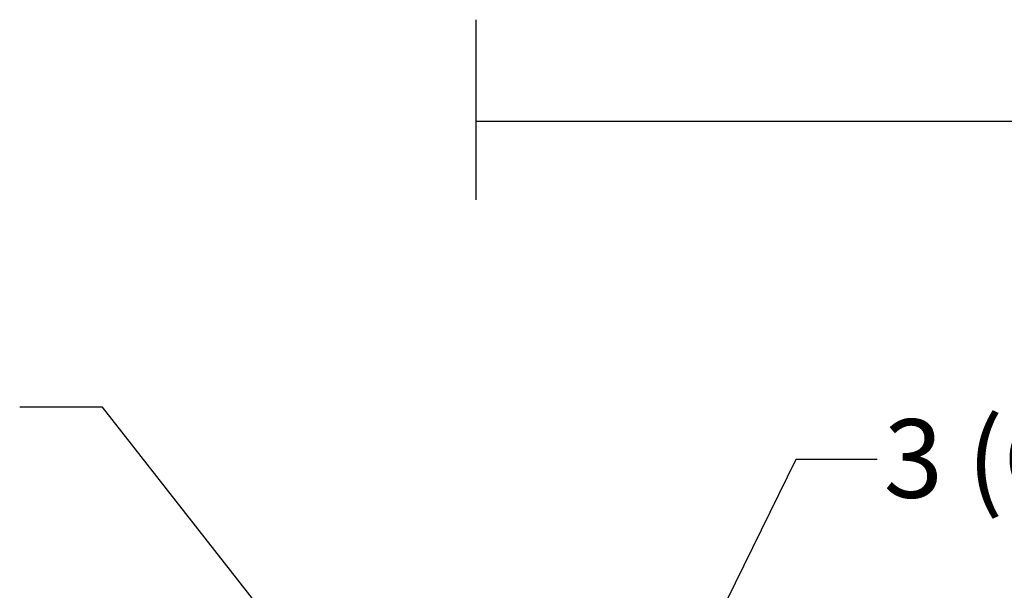
# Model space of a CAD drawing. Extents: x 0 to 17, y 0 to 11.
# Drawn here: x 2.8 to 4.4, y 6.9 to 7.8 of the extents above; entities that cross this region are included whole.
import ezdxf

# ---------------------------------------------------------------- set-up
doc = ezdxf.new("R2010")
doc.units = 0
doc.header["$MEASUREMENT"] = 0
doc.layers.add('dim&text', color=2, linetype='Continuous')
doc.styles.add('blockfont', font='simplex.shx', dxfattribs={"bigfont": 'bigfont'})

msp = doc.modelspace()

# ---------------------------------------------------------------- linework, layer by layer
at = {"color": 7, "lineweight": 0}
msp.add_solid([(3.5481, 7.646), (3.6731, 7.6669), (3.6731, 7.6251), (3.5481, 7.646)], dxfattribs=at)
at = {"layer": 'dim&text', "color": 7, "linetype": 'Continuous'}
for p, q in [((3.5481, 7.8078), (3.5481, 7.521)), ((3.5481, 7.646), (5.8005, 7.646))]:
    msp.add_line(p, q, dxfattribs=at)
at = {"layer": 'dim&text', "color": 7, "linetype": 'Continuous', "lineweight": 0}
for p, q in [((3.5481, 7.8078), (3.5481, 7.521)), ((5.8005, 7.646), (3.5481, 7.646)), ((2.8218, 7.1906), (2.9536, 7.1906)), ((2.9536, 7.1906), (3.5462, 6.4346)), ((4.0583, 7.1078), (3.7275, 6.4341)), ((4.1872, 7.1078), (4.0583, 7.1078))]:
    msp.add_line(p, q, dxfattribs=at)
at = {"layer": 'dim&text', "color": 7, "linetype": 'Continuous'}
for points in [[(3.4691, 6.533), (2.9536, 7.1906), (2.8218, 7.1906)], [(3.7826, 6.5463), (4.0583, 7.1078), (4.1872, 7.1078)]]:
    msp.add_lwpolyline(points, dxfattribs=at)

# ---------------------------------------------------------------- texts
at = {"layer": 'dim&text', "color": 7, "linetype": 'Continuous', "lineweight": 0, "style": 'blockfont'}
msp.add_text('3 (GND)', height=0.125, dxfattribs=at).set_placement((4.1975, 7.0466))

doc.saveas('drawing.dxf')
